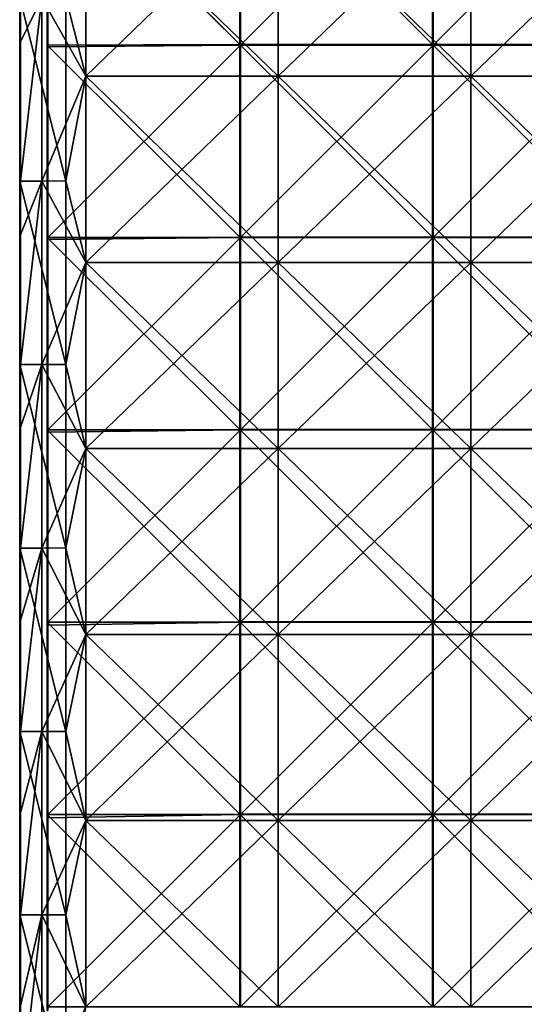
# Model space of a CAD drawing. Units: millimetres. Extents: x -184 to 184, y -1401 to 10.
# Drawn here: x -184 to 0, y -700 to -342 of the extents above; entities that cross this region are included whole.
import ezdxf

# ---------------------------------------------------------------- set-up
doc = ezdxf.new("R2010")
doc.units = ezdxf.units.MM
doc.header["$LTSCALE"] = 65.185185
for name, color, linetype in [('17', 7, 'CONTINUOUS'), ('18', 7, 'CONTINUOUS'), ('19', 7, 'CONTINUOUS'), ('22', 7, 'CONTINUOUS'), ('27', 7, 'CONTINUOUS'), ('31', 7, 'CONTINUOUS'), ('32', 7, 'CONTINUOUS'), ('36', 7, 'CONTINUOUS'), ('37', 7, 'CONTINUOUS'), ('4', 7, 'CONTINUOUS'), ('40', 7, 'CONTINUOUS'), ('43', 7, 'CONTINUOUS'), ('5', 7, 'CONTINUOUS')]:
    doc.layers.add(name, color=color, linetype=linetype)

msp = doc.modelspace()

# ---------------------------------------------------------------- linework, layer by layer
at = {"layer": '17', "color": 7, "linetype": 'Continuous'}
for points in [[(-175.5, -333.7, 250), (-175.5, -400.39, 250), (-175.5, -333.7, 226), (-175.5, -333.7, 250)], [(-175.5, -333.7, 226), (-175.5, -400.39, 250), (-175.5, -400.39, 226), (-175.5, -333.7, 226)], [(-175.5, -400.39, 250), (-175.5, -467.08, 250), (-175.5, -400.39, 226), (-175.5, -400.39, 250)], [(-175.5, -400.39, 226), (-175.5, -467.08, 250), (-175.5, -467.08, 226), (-175.5, -400.39, 226)], [(-175.5, -467.08, 250), (-175.5, -533.77, 250), (-175.5, -467.08, 226), (-175.5, -467.08, 250)], [(-175.5, -467.08, 226), (-175.5, -533.77, 250), (-175.5, -533.77, 226), (-175.5, -467.08, 226)], [(-175.5, -533.77, 250), (-175.5, -600.46, 250), (-175.5, -533.77, 226), (-175.5, -533.77, 250)], [(-175.5, -533.77, 226), (-175.5, -600.46, 250), (-175.5, -600.46, 226), (-175.5, -533.77, 226)], [(-175.5, -600.46, 250), (-175.5, -667.15, 250), (-175.5, -600.46, 226), (-175.5, -600.46, 250)], [(-175.5, -600.46, 226), (-175.5, -667.15, 250), (-175.5, -667.15, 226), (-175.5, -600.46, 226)], [(-175.5, -667.15, 250), (-175.5, -733.85, 250), (-175.5, -667.15, 226), (-175.5, -667.15, 250)], [(-175.5, -667.15, 226), (-175.5, -733.85, 250), (-175.5, -733.85, 226), (-175.5, -667.15, 226)]]:
    msp.add_3dface(points, dxfattribs=at)
at = {"layer": '18', "color": 7, "linetype": 'Continuous'}
for points in [[(-175.5, -400.39, 250), (-175.5, -333.7, 250), (-183.25, -400.39, 250), (-175.5, -400.39, 250)], [(-183.25, -400.39, 250), (-175.5, -333.7, 250), (-183.25, -349.77, 250), (-183.25, -400.39, 250)], [(-183.25, -349.77, 250), (-175.5, -333.7, 250), (-183.25, -333.7, 250), (-183.25, -349.77, 250)], [(-175.5, -467.08, 250), (-175.5, -400.39, 250), (-183.25, -467.08, 250), (-175.5, -467.08, 250)], [(-183.25, -467.08, 250), (-175.5, -400.39, 250), (-183.25, -419.84, 250), (-183.25, -467.08, 250)], [(-183.25, -419.84, 250), (-175.5, -400.39, 250), (-183.25, -400.39, 250), (-183.25, -419.84, 250)], [(-175.5, -533.77, 250), (-175.5, -467.08, 250), (-183.25, -533.77, 250), (-175.5, -533.77, 250)], [(-183.25, -533.77, 250), (-175.5, -467.08, 250), (-183.25, -489.91, 250), (-183.25, -533.77, 250)], [(-183.25, -489.91, 250), (-175.5, -467.08, 250), (-183.25, -467.08, 250), (-183.25, -489.91, 250)], [(-175.5, -600.46, 250), (-175.5, -533.77, 250), (-183.25, -600.46, 250), (-175.5, -600.46, 250)], [(-183.25, -600.46, 250), (-175.5, -533.77, 250), (-183.25, -559.98, 250), (-183.25, -600.46, 250)], [(-183.25, -559.98, 250), (-175.5, -533.77, 250), (-183.25, -533.77, 250), (-183.25, -559.98, 250)], [(-175.5, -667.15, 250), (-175.5, -600.46, 250), (-183.25, -667.15, 250), (-175.5, -667.15, 250)], [(-183.25, -667.15, 250), (-175.5, -600.46, 250), (-183.25, -630.05, 250), (-183.25, -667.15, 250)], [(-183.25, -630.05, 250), (-175.5, -600.46, 250), (-183.25, -600.46, 250), (-183.25, -630.05, 250)], [(-175.5, -733.85, 250), (-175.5, -667.15, 250), (-183.25, -733.85, 250), (-175.5, -733.85, 250)], [(-183.25, -733.85, 250), (-175.5, -667.15, 250), (-183.25, -700.12, 250), (-183.25, -733.85, 250)], [(-183.25, -700.12, 250), (-175.5, -667.15, 250), (-183.25, -667.15, 250), (-183.25, -700.12, 250)]]:
    msp.add_3dface(points, dxfattribs=at)
at = {"layer": '19', "color": 7, "linetype": 'Continuous'}
for points in [[(-183.5, -400.39, 39.61), (-183.5, -333.7, 39.61), (-183.5, -400.39), (-183.5, -400.39, 39.61)], [(-183.5, -333.7, 39.61), (-183.5, -400.39, 39.61), (-183.5, -333.7, 109.68), (-183.5, -333.7, 39.61)], [(-183.5, -400.39), (-183.5, -333.7, 39.61), (-183.5, -333.7), (-183.5, -400.39)], [(-183.5, -333.7, 109.68), (-183.5, -400.39, 39.61), (-183.5, -400.39, 109.68), (-183.5, -333.7, 109.68)], [(-183.5, -333.7, 109.68), (-183.5, -400.39, 109.68), (-183.5, -333.7, 179.75), (-183.5, -333.7, 109.68)], [(-183.5, -333.7, 179.75), (-183.5, -400.39, 109.68), (-183.5, -400.39, 179.75), (-183.5, -333.7, 179.75)], [(-183.5, -333.7, 179.75), (-183.5, -400.39, 179.75), (-183.5, -333.7, 249.75), (-183.5, -333.7, 179.75)], [(-183.5, -333.7, 249.75), (-183.5, -400.39, 179.75), (-183.5, -349.77, 249.75), (-183.5, -333.7, 249.75)], [(-183.5, -349.77, 249.75), (-183.5, -400.39, 179.75), (-183.5, -400.39, 249.75), (-183.5, -349.77, 249.75)], [(-183.5, -467.08, 39.61), (-183.5, -400.39, 39.61), (-183.5, -467.08), (-183.5, -467.08, 39.61)], [(-183.5, -400.39, 39.61), (-183.5, -467.08, 39.61), (-183.5, -400.39, 109.68), (-183.5, -400.39, 39.61)], [(-183.5, -467.08), (-183.5, -400.39, 39.61), (-183.5, -400.39), (-183.5, -467.08)], [(-183.5, -400.39, 109.68), (-183.5, -467.08, 39.61), (-183.5, -467.08, 109.68), (-183.5, -400.39, 109.68)], [(-183.5, -400.39, 109.68), (-183.5, -467.08, 109.68), (-183.5, -400.39, 179.75), (-183.5, -400.39, 109.68)], [(-183.5, -400.39, 179.75), (-183.5, -467.08, 109.68), (-183.5, -467.08, 179.75), (-183.5, -400.39, 179.75)], [(-183.5, -400.39, 179.75), (-183.5, -467.08, 179.75), (-183.5, -400.39, 249.75), (-183.5, -400.39, 179.75)], [(-183.5, -400.39, 249.75), (-183.5, -467.08, 179.75), (-183.5, -419.84, 249.75), (-183.5, -400.39, 249.75)], [(-183.5, -419.84, 249.75), (-183.5, -467.08, 179.75), (-183.5, -467.08, 249.75), (-183.5, -419.84, 249.75)], [(-183.5, -533.77, 39.61), (-183.5, -467.08, 39.61), (-183.5, -533.77), (-183.5, -533.77, 39.61)], [(-183.5, -467.08, 39.61), (-183.5, -533.77, 39.61), (-183.5, -467.08, 109.68), (-183.5, -467.08, 39.61)], [(-183.5, -533.77), (-183.5, -467.08, 39.61), (-183.5, -467.08), (-183.5, -533.77)], [(-183.5, -467.08, 109.68), (-183.5, -533.77, 39.61), (-183.5, -533.77, 109.68), (-183.5, -467.08, 109.68)], [(-183.5, -467.08, 109.68), (-183.5, -533.77, 109.68), (-183.5, -467.08, 179.75), (-183.5, -467.08, 109.68)], [(-183.5, -467.08, 179.75), (-183.5, -533.77, 109.68), (-183.5, -533.77, 179.75), (-183.5, -467.08, 179.75)], [(-183.5, -467.08, 179.75), (-183.5, -533.77, 179.75), (-183.5, -467.08, 249.75), (-183.5, -467.08, 179.75)], [(-183.5, -467.08, 249.75), (-183.5, -533.77, 179.75), (-183.5, -489.91, 249.75), (-183.5, -467.08, 249.75)], [(-183.5, -489.91, 249.75), (-183.5, -533.77, 179.75), (-183.5, -533.77, 249.75), (-183.5, -489.91, 249.75)], [(-183.5, -600.46, 39.61), (-183.5, -533.77, 39.61), (-183.5, -600.46), (-183.5, -600.46, 39.61)], [(-183.5, -533.77, 39.61), (-183.5, -600.46, 39.61), (-183.5, -533.77, 109.68), (-183.5, -533.77, 39.61)], [(-183.5, -600.46), (-183.5, -533.77, 39.61), (-183.5, -533.77), (-183.5, -600.46)], [(-183.5, -533.77, 109.68), (-183.5, -600.46, 39.61), (-183.5, -600.46, 109.68), (-183.5, -533.77, 109.68)], [(-183.5, -533.77, 109.68), (-183.5, -600.46, 109.68), (-183.5, -533.77, 179.75), (-183.5, -533.77, 109.68)], [(-183.5, -533.77, 179.75), (-183.5, -600.46, 109.68), (-183.5, -600.46, 179.75), (-183.5, -533.77, 179.75)], [(-183.5, -533.77, 179.75), (-183.5, -600.46, 179.75), (-183.5, -533.77, 249.75), (-183.5, -533.77, 179.75)], [(-183.5, -533.77, 249.75), (-183.5, -600.46, 179.75), (-183.5, -559.98, 249.75), (-183.5, -533.77, 249.75)], [(-183.5, -559.98, 249.75), (-183.5, -600.46, 179.75), (-183.5, -600.46, 249.75), (-183.5, -559.98, 249.75)], [(-183.5, -667.15, 39.61), (-183.5, -600.46, 39.61), (-183.5, -667.15), (-183.5, -667.15, 39.61)], [(-183.5, -600.46, 39.61), (-183.5, -667.15, 39.61), (-183.5, -600.46, 109.68), (-183.5, -600.46, 39.61)], [(-183.5, -667.15), (-183.5, -600.46, 39.61), (-183.5, -600.46), (-183.5, -667.15)], [(-183.5, -600.46, 109.68), (-183.5, -667.15, 39.61), (-183.5, -667.15, 109.68), (-183.5, -600.46, 109.68)], [(-183.5, -600.46, 109.68), (-183.5, -667.15, 109.68), (-183.5, -600.46, 179.75), (-183.5, -600.46, 109.68)], [(-183.5, -600.46, 179.75), (-183.5, -667.15, 109.68), (-183.5, -667.15, 179.75), (-183.5, -600.46, 179.75)], [(-183.5, -600.46, 179.75), (-183.5, -667.15, 179.75), (-183.5, -600.46, 249.75), (-183.5, -600.46, 179.75)], [(-183.5, -600.46, 249.75), (-183.5, -667.15, 179.75), (-183.5, -630.05, 249.75), (-183.5, -600.46, 249.75)], [(-183.5, -630.05, 249.75), (-183.5, -667.15, 179.75), (-183.5, -667.15, 249.75), (-183.5, -630.05, 249.75)], [(-183.5, -733.85, 39.61), (-183.5, -667.15, 39.61), (-183.5, -733.85), (-183.5, -733.85, 39.61)], [(-183.5, -667.15, 39.61), (-183.5, -733.85, 39.61), (-183.5, -667.15, 109.68), (-183.5, -667.15, 39.61)], [(-183.5, -733.85), (-183.5, -667.15, 39.61), (-183.5, -667.15), (-183.5, -733.85)], [(-183.5, -667.15, 109.68), (-183.5, -733.85, 39.61), (-183.5, -733.85, 109.68), (-183.5, -667.15, 109.68)], [(-183.5, -667.15, 109.68), (-183.5, -733.85, 109.68), (-183.5, -667.15, 179.75), (-183.5, -667.15, 109.68)], [(-183.5, -667.15, 179.75), (-183.5, -733.85, 109.68), (-183.5, -733.85, 179.75), (-183.5, -667.15, 179.75)], [(-183.5, -667.15, 179.75), (-183.5, -733.85, 179.75), (-183.5, -667.15, 249.75), (-183.5, -667.15, 179.75)], [(-183.5, -667.15, 249.75), (-183.5, -733.85, 179.75), (-183.5, -700.12, 249.75), (-183.5, -667.15, 249.75)]]:
    msp.add_3dface(points, dxfattribs=at)
at = {"layer": '22', "color": 7, "linetype": 'Continuous'}
for points in [[(-183.5, -279.7, 249.75), (-183.5, -333.7, 249.75), (-183.47, -349.77, 249.88), (-183.5, -279.7, 249.75)], [(-183.5, -279.7, 249.75), (-183.47, -349.77, 249.88), (-183.47, -279.7, 249.88), (-183.5, -279.7, 249.75)], [(-183.47, -349.77, 249.88), (-183.38, -349.77, 249.97), (-183.47, -279.7, 249.88), (-183.47, -349.77, 249.88)], [(-183.47, -279.7, 249.88), (-183.38, -349.77, 249.97), (-183.38, -279.7, 249.97), (-183.47, -279.7, 249.88)], [(-183.25, -349.77, 250), (-183.25, -333.7, 250), (-183.38, -279.7, 249.97), (-183.25, -349.77, 250)], [(-183.38, -349.77, 249.97), (-183.25, -349.77, 250), (-183.38, -279.7, 249.97), (-183.38, -349.77, 249.97)], [(-183.5, -333.7, 249.75), (-183.5, -349.77, 249.75), (-183.47, -349.77, 249.88), (-183.5, -333.7, 249.75)], [(-183.5, -349.77, 249.75), (-183.5, -400.39, 249.75), (-183.47, -419.84, 249.88), (-183.5, -349.77, 249.75)], [(-183.5, -349.77, 249.75), (-183.47, -419.84, 249.88), (-183.47, -349.77, 249.88), (-183.5, -349.77, 249.75)], [(-183.47, -419.84, 249.88), (-183.38, -419.84, 249.97), (-183.47, -349.77, 249.88), (-183.47, -419.84, 249.88)], [(-183.47, -349.77, 249.88), (-183.38, -419.84, 249.97), (-183.38, -349.77, 249.97), (-183.47, -349.77, 249.88)], [(-183.25, -419.84, 250), (-183.25, -400.39, 250), (-183.38, -349.77, 249.97), (-183.25, -419.84, 250)], [(-183.38, -419.84, 249.97), (-183.25, -419.84, 250), (-183.38, -349.77, 249.97), (-183.38, -419.84, 249.97)], [(-183.25, -400.39, 250), (-183.25, -349.77, 250), (-183.38, -349.77, 249.97), (-183.25, -400.39, 250)], [(-183.5, -400.39, 249.75), (-183.5, -419.84, 249.75), (-183.47, -419.84, 249.88), (-183.5, -400.39, 249.75)], [(-183.5, -419.84, 249.75), (-183.5, -467.08, 249.75), (-183.47, -489.91, 249.88), (-183.5, -419.84, 249.75)], [(-183.5, -419.84, 249.75), (-183.47, -489.91, 249.88), (-183.47, -419.84, 249.88), (-183.5, -419.84, 249.75)], [(-183.47, -489.91, 249.88), (-183.38, -489.91, 249.97), (-183.47, -419.84, 249.88), (-183.47, -489.91, 249.88)], [(-183.47, -419.84, 249.88), (-183.38, -489.91, 249.97), (-183.38, -419.84, 249.97), (-183.47, -419.84, 249.88)], [(-183.25, -489.91, 250), (-183.25, -467.08, 250), (-183.38, -419.84, 249.97), (-183.25, -489.91, 250)], [(-183.38, -489.91, 249.97), (-183.25, -489.91, 250), (-183.38, -419.84, 249.97), (-183.38, -489.91, 249.97)], [(-183.25, -467.08, 250), (-183.25, -419.84, 250), (-183.38, -419.84, 249.97), (-183.25, -467.08, 250)], [(-183.5, -467.08, 249.75), (-183.5, -489.91, 249.75), (-183.47, -489.91, 249.88), (-183.5, -467.08, 249.75)], [(-183.5, -489.91, 249.75), (-183.5, -533.77, 249.75), (-183.47, -559.98, 249.88), (-183.5, -489.91, 249.75)], [(-183.5, -489.91, 249.75), (-183.47, -559.98, 249.88), (-183.47, -489.91, 249.88), (-183.5, -489.91, 249.75)], [(-183.47, -559.98, 249.88), (-183.38, -559.98, 249.97), (-183.47, -489.91, 249.88), (-183.47, -559.98, 249.88)], [(-183.47, -489.91, 249.88), (-183.38, -559.98, 249.97), (-183.38, -489.91, 249.97), (-183.47, -489.91, 249.88)], [(-183.25, -559.98, 250), (-183.25, -533.77, 250), (-183.38, -489.91, 249.97), (-183.25, -559.98, 250)], [(-183.38, -559.98, 249.97), (-183.25, -559.98, 250), (-183.38, -489.91, 249.97), (-183.38, -559.98, 249.97)], [(-183.25, -533.77, 250), (-183.25, -489.91, 250), (-183.38, -489.91, 249.97), (-183.25, -533.77, 250)], [(-183.5, -533.77, 249.75), (-183.5, -559.98, 249.75), (-183.47, -559.98, 249.88), (-183.5, -533.77, 249.75)], [(-183.5, -559.98, 249.75), (-183.5, -600.46, 249.75), (-183.47, -630.05, 249.88), (-183.5, -559.98, 249.75)], [(-183.5, -559.98, 249.75), (-183.47, -630.05, 249.88), (-183.47, -559.98, 249.88), (-183.5, -559.98, 249.75)], [(-183.47, -630.05, 249.88), (-183.38, -630.05, 249.97), (-183.47, -559.98, 249.88), (-183.47, -630.05, 249.88)], [(-183.47, -559.98, 249.88), (-183.38, -630.05, 249.97), (-183.38, -559.98, 249.97), (-183.47, -559.98, 249.88)], [(-183.25, -630.05, 250), (-183.25, -600.46, 250), (-183.38, -559.98, 249.97), (-183.25, -630.05, 250)], [(-183.38, -630.05, 249.97), (-183.25, -630.05, 250), (-183.38, -559.98, 249.97), (-183.38, -630.05, 249.97)], [(-183.25, -600.46, 250), (-183.25, -559.98, 250), (-183.38, -559.98, 249.97), (-183.25, -600.46, 250)], [(-183.5, -600.46, 249.75), (-183.5, -630.05, 249.75), (-183.47, -630.05, 249.88), (-183.5, -600.46, 249.75)], [(-183.5, -630.05, 249.75), (-183.5, -667.15, 249.75), (-183.47, -700.12, 249.88), (-183.5, -630.05, 249.75)], [(-183.5, -630.05, 249.75), (-183.47, -700.12, 249.88), (-183.47, -630.05, 249.88), (-183.5, -630.05, 249.75)], [(-183.47, -700.12, 249.88), (-183.38, -700.12, 249.97), (-183.47, -630.05, 249.88), (-183.47, -700.12, 249.88)], [(-183.47, -630.05, 249.88), (-183.38, -700.12, 249.97), (-183.38, -630.05, 249.97), (-183.47, -630.05, 249.88)], [(-183.25, -700.12, 250), (-183.25, -667.15, 250), (-183.38, -630.05, 249.97), (-183.25, -700.12, 250)], [(-183.38, -700.12, 249.97), (-183.25, -700.12, 250), (-183.38, -630.05, 249.97), (-183.38, -700.12, 249.97)], [(-183.25, -667.15, 250), (-183.25, -630.05, 250), (-183.38, -630.05, 249.97), (-183.25, -667.15, 250)], [(-183.5, -667.15, 249.75), (-183.5, -700.12, 249.75), (-183.47, -700.12, 249.88), (-183.5, -667.15, 249.75)]]:
    msp.add_3dface(points, dxfattribs=at)
at = {"layer": '27', "color": 7, "linetype": 'Continuous'}
for points in [[(-159.5, -294.6, 20), (-159.5, -362.25, 20), (-159.5, -294.6, 15.86), (-159.5, -294.6, 20)], [(-159.5, -294.6, 15.86), (-159.5, -362.25, 20), (-159.5, -362.25, 15.86), (-159.5, -294.6, 15.86)], [(-159.5, -294.6, 15.86), (-159.5, -362.25, 15.86), (-159.5, -294.6), (-159.5, -294.6, 15.86)], [(-159.5, -294.6), (-159.5, -362.25, 15.86), (-159.5, -362.25), (-159.5, -294.6)], [(-159.5, -294.6, 85.93), (-159.5, -362.25, 85.93), (-159.5, -294.6, 23), (-159.5, -294.6, 85.93)], [(-159.5, -362.25, 85.93), (-159.5, -294.6, 85.93), (-159.5, -362.25, 156), (-159.5, -362.25, 85.93)], [(-159.5, -294.6, 23), (-159.5, -362.25, 85.93), (-159.5, -362.25, 23), (-159.5, -294.6, 23)], [(-159.5, -294.6, 85.93), (-159.5, -294.6, 156), (-159.5, -362.25, 156), (-159.5, -294.6, 85.93)], [(-159.5, -294.6, 226), (-159.5, -362.25, 226), (-159.5, -294.6, 156), (-159.5, -294.6, 226)], [(-159.5, -294.6, 156), (-159.5, -362.25, 226), (-159.5, -362.25, 156), (-159.5, -294.6, 156)], [(-159.5, -362.25, 20), (-159.5, -429.9, 20), (-159.5, -362.25, 15.86), (-159.5, -362.25, 20)], [(-159.5, -362.25, 15.86), (-159.5, -429.9, 20), (-159.5, -429.9, 15.86), (-159.5, -362.25, 15.86)], [(-159.5, -362.25, 15.86), (-159.5, -429.9, 15.86), (-159.5, -362.25), (-159.5, -362.25, 15.86)], [(-159.5, -362.25), (-159.5, -429.9, 15.86), (-159.5, -429.9), (-159.5, -362.25)], [(-159.5, -362.25, 85.93), (-159.5, -429.9, 85.93), (-159.5, -362.25, 23), (-159.5, -362.25, 85.93)], [(-159.5, -429.9, 85.93), (-159.5, -362.25, 85.93), (-159.5, -429.9, 156), (-159.5, -429.9, 85.93)], [(-159.5, -362.25, 23), (-159.5, -429.9, 85.93), (-159.5, -429.9, 23), (-159.5, -362.25, 23)], [(-159.5, -362.25, 85.93), (-159.5, -362.25, 156), (-159.5, -429.9, 156), (-159.5, -362.25, 85.93)], [(-159.5, -362.25, 226), (-159.5, -429.9, 226), (-159.5, -362.25, 156), (-159.5, -362.25, 226)], [(-159.5, -362.25, 156), (-159.5, -429.9, 226), (-159.5, -429.9, 156), (-159.5, -362.25, 156)], [(-159.5, -429.9, 20), (-159.5, -497.55, 20), (-159.5, -429.9, 15.86), (-159.5, -429.9, 20)], [(-159.5, -429.9, 15.86), (-159.5, -497.55, 20), (-159.5, -497.55, 15.86), (-159.5, -429.9, 15.86)], [(-159.5, -429.9, 15.86), (-159.5, -497.55, 15.86), (-159.5, -429.9), (-159.5, -429.9, 15.86)], [(-159.5, -429.9), (-159.5, -497.55, 15.86), (-159.5, -497.55), (-159.5, -429.9)], [(-159.5, -429.9, 85.93), (-159.5, -497.55, 85.93), (-159.5, -429.9, 23), (-159.5, -429.9, 85.93)], [(-159.5, -497.55, 85.93), (-159.5, -429.9, 85.93), (-159.5, -497.55, 156), (-159.5, -497.55, 85.93)], [(-159.5, -429.9, 23), (-159.5, -497.55, 85.93), (-159.5, -497.55, 23), (-159.5, -429.9, 23)], [(-159.5, -429.9, 85.93), (-159.5, -429.9, 156), (-159.5, -497.55, 156), (-159.5, -429.9, 85.93)], [(-159.5, -429.9, 226), (-159.5, -497.55, 226), (-159.5, -429.9, 156), (-159.5, -429.9, 226)], [(-159.5, -429.9, 156), (-159.5, -497.55, 226), (-159.5, -497.55, 156), (-159.5, -429.9, 156)], [(-159.5, -497.55, 20), (-159.5, -565.2, 20), (-159.5, -497.55, 15.86), (-159.5, -497.55, 20)], [(-159.5, -497.55, 15.86), (-159.5, -565.2, 20), (-159.5, -565.2, 15.86), (-159.5, -497.55, 15.86)], [(-159.5, -497.55, 15.86), (-159.5, -565.2, 15.86), (-159.5, -497.55), (-159.5, -497.55, 15.86)], [(-159.5, -497.55), (-159.5, -565.2, 15.86), (-159.5, -565.2), (-159.5, -497.55)], [(-159.5, -497.55, 85.93), (-159.5, -565.2, 85.93), (-159.5, -497.55, 23), (-159.5, -497.55, 85.93)], [(-159.5, -565.2, 85.93), (-159.5, -497.55, 85.93), (-159.5, -565.2, 156), (-159.5, -565.2, 85.93)], [(-159.5, -497.55, 23), (-159.5, -565.2, 85.93), (-159.5, -565.2, 23), (-159.5, -497.55, 23)], [(-159.5, -497.55, 85.93), (-159.5, -497.55, 156), (-159.5, -565.2, 156), (-159.5, -497.55, 85.93)], [(-159.5, -497.55, 226), (-159.5, -565.2, 226), (-159.5, -497.55, 156), (-159.5, -497.55, 226)], [(-159.5, -497.55, 156), (-159.5, -565.2, 226), (-159.5, -565.2, 156), (-159.5, -497.55, 156)], [(-159.5, -565.2, 20), (-159.5, -632.85, 20), (-159.5, -565.2, 15.86), (-159.5, -565.2, 20)], [(-159.5, -565.2, 15.86), (-159.5, -632.85, 20), (-159.5, -632.85, 15.86), (-159.5, -565.2, 15.86)], [(-159.5, -565.2, 15.86), (-159.5, -632.85, 15.86), (-159.5, -565.2), (-159.5, -565.2, 15.86)], [(-159.5, -565.2), (-159.5, -632.85, 15.86), (-159.5, -632.85), (-159.5, -565.2)], [(-159.5, -565.2, 85.93), (-159.5, -632.85, 85.93), (-159.5, -565.2, 23), (-159.5, -565.2, 85.93)], [(-159.5, -632.85, 85.93), (-159.5, -565.2, 85.93), (-159.5, -632.85, 156), (-159.5, -632.85, 85.93)], [(-159.5, -565.2, 23), (-159.5, -632.85, 85.93), (-159.5, -632.85, 23), (-159.5, -565.2, 23)], [(-159.5, -565.2, 85.93), (-159.5, -565.2, 156), (-159.5, -632.85, 156), (-159.5, -565.2, 85.93)], [(-159.5, -565.2, 226), (-159.5, -632.85, 226), (-159.5, -565.2, 156), (-159.5, -565.2, 226)], [(-159.5, -565.2, 156), (-159.5, -632.85, 226), (-159.5, -632.85, 156), (-159.5, -565.2, 156)], [(-159.5, -632.85, 20), (-159.5, -700.5, 20), (-159.5, -632.85, 15.86), (-159.5, -632.85, 20)], [(-159.5, -632.85, 15.86), (-159.5, -700.5, 20), (-159.5, -700.5, 15.86), (-159.5, -632.85, 15.86)], [(-159.5, -632.85, 15.86), (-159.5, -700.5, 15.86), (-159.5, -632.85), (-159.5, -632.85, 15.86)], [(-159.5, -632.85), (-159.5, -700.5, 15.86), (-159.5, -700.5), (-159.5, -632.85)], [(-159.5, -632.85, 85.93), (-159.5, -700.5, 85.93), (-159.5, -632.85, 23), (-159.5, -632.85, 85.93)], [(-159.5, -700.5, 85.93), (-159.5, -632.85, 85.93), (-159.5, -700.5, 156), (-159.5, -700.5, 85.93)], [(-159.5, -632.85, 23), (-159.5, -700.5, 85.93), (-159.5, -700.5, 23), (-159.5, -632.85, 23)], [(-159.5, -632.85, 85.93), (-159.5, -632.85, 156), (-159.5, -700.5, 156), (-159.5, -632.85, 85.93)], [(-159.5, -632.85, 226), (-159.5, -700.5, 226), (-159.5, -632.85, 156), (-159.5, -632.85, 226)], [(-159.5, -632.85, 156), (-159.5, -700.5, 226), (-159.5, -700.5, 156), (-159.5, -632.85, 156)]]:
    msp.add_3dface(points, dxfattribs=at)
at = {"layer": '31', "color": 7, "linetype": 'Continuous'}
for points in [[(-159.5, -362.25, 20), (-159.5, -294.6, 20), (-89.5, -362.25, 20), (-159.5, -362.25, 20)], [(-89.5, -362.25, 20), (-159.5, -294.6, 20), (-89.5, -294.6, 20), (-89.5, -362.25, 20)], [(-89.5, -362.25, 20), (-89.5, -294.6, 20), (-19.43, -362.25, 20), (-89.5, -362.25, 20)], [(-19.43, -362.25, 20), (-89.5, -294.6, 20), (-19.43, -294.6, 20), (-19.43, -362.25, 20)], [(-19.43, -362.25, 20), (-19.43, -294.6, 20), (50.64, -362.25, 20), (-19.43, -362.25, 20)], [(50.64, -362.25, 20), (-19.43, -294.6, 20), (50.64, -294.6, 20), (50.64, -362.25, 20)], [(-159.5, -429.9, 20), (-159.5, -362.25, 20), (-89.5, -429.9, 20), (-159.5, -429.9, 20)], [(-89.5, -429.9, 20), (-159.5, -362.25, 20), (-89.5, -362.25, 20), (-89.5, -429.9, 20)], [(-89.5, -429.9, 20), (-89.5, -362.25, 20), (-19.43, -429.9, 20), (-89.5, -429.9, 20)], [(-19.43, -429.9, 20), (-89.5, -362.25, 20), (-19.43, -362.25, 20), (-19.43, -429.9, 20)], [(-19.43, -429.9, 20), (-19.43, -362.25, 20), (50.64, -429.9, 20), (-19.43, -429.9, 20)], [(50.64, -429.9, 20), (-19.43, -362.25, 20), (50.64, -362.25, 20), (50.64, -429.9, 20)], [(-159.5, -497.55, 20), (-159.5, -429.9, 20), (-89.5, -497.55, 20), (-159.5, -497.55, 20)], [(-89.5, -497.55, 20), (-159.5, -429.9, 20), (-89.5, -429.9, 20), (-89.5, -497.55, 20)], [(-89.5, -497.55, 20), (-89.5, -429.9, 20), (-19.43, -497.55, 20), (-89.5, -497.55, 20)], [(-19.43, -497.55, 20), (-89.5, -429.9, 20), (-19.43, -429.9, 20), (-19.43, -497.55, 20)], [(-19.43, -497.55, 20), (-19.43, -429.9, 20), (50.64, -497.55, 20), (-19.43, -497.55, 20)], [(50.64, -497.55, 20), (-19.43, -429.9, 20), (50.64, -429.9, 20), (50.64, -497.55, 20)], [(-159.5, -565.2, 20), (-159.5, -497.55, 20), (-89.5, -565.2, 20), (-159.5, -565.2, 20)], [(-89.5, -565.2, 20), (-159.5, -497.55, 20), (-89.5, -497.55, 20), (-89.5, -565.2, 20)], [(-89.5, -565.2, 20), (-89.5, -497.55, 20), (-19.43, -565.2, 20), (-89.5, -565.2, 20)], [(-19.43, -565.2, 20), (-89.5, -497.55, 20), (-19.43, -497.55, 20), (-19.43, -565.2, 20)], [(-19.43, -565.2, 20), (-19.43, -497.55, 20), (50.64, -565.2, 20), (-19.43, -565.2, 20)], [(50.64, -565.2, 20), (-19.43, -497.55, 20), (50.64, -497.55, 20), (50.64, -565.2, 20)], [(-159.5, -632.85, 20), (-159.5, -565.2, 20), (-89.5, -632.85, 20), (-159.5, -632.85, 20)], [(-89.5, -632.85, 20), (-159.5, -565.2, 20), (-89.5, -565.2, 20), (-89.5, -632.85, 20)], [(-89.5, -632.85, 20), (-89.5, -565.2, 20), (-19.43, -632.85, 20), (-89.5, -632.85, 20)], [(-19.43, -632.85, 20), (-89.5, -565.2, 20), (-19.43, -565.2, 20), (-19.43, -632.85, 20)], [(-19.43, -632.85, 20), (-19.43, -565.2, 20), (50.64, -632.85, 20), (-19.43, -632.85, 20)], [(50.64, -632.85, 20), (-19.43, -565.2, 20), (50.64, -565.2, 20), (50.64, -632.85, 20)], [(-159.5, -700.5, 20), (-159.5, -632.85, 20), (-89.5, -700.5, 20), (-159.5, -700.5, 20)], [(-89.5, -700.5, 20), (-159.5, -632.85, 20), (-89.5, -632.85, 20), (-89.5, -700.5, 20)], [(-89.5, -700.5, 20), (-89.5, -632.85, 20), (-19.43, -700.5, 20), (-89.5, -700.5, 20)], [(-19.43, -700.5, 20), (-89.5, -632.85, 20), (-19.43, -632.85, 20), (-19.43, -700.5, 20)], [(-19.43, -700.5, 20), (-19.43, -632.85, 20), (50.64, -700.5, 20), (-19.43, -700.5, 20)], [(50.64, -700.5, 20), (-19.43, -632.85, 20), (50.64, -632.85, 20), (50.64, -700.5, 20)]]:
    msp.add_3dface(points, dxfattribs=at)
at = {"layer": '32', "color": 7, "linetype": 'Continuous'}
for points in [[(-159.5, -294.6, 23), (-159.5, -362.25, 23), (-89.5, -294.6, 23), (-159.5, -294.6, 23)], [(-89.5, -294.6, 23), (-159.5, -362.25, 23), (-89.5, -362.25, 23), (-89.5, -294.6, 23)], [(-89.5, -294.6, 23), (-89.5, -362.25, 23), (-19.43, -294.6, 23), (-89.5, -294.6, 23)], [(-19.43, -294.6, 23), (-89.5, -362.25, 23), (-19.43, -362.25, 23), (-19.43, -294.6, 23)], [(-19.43, -294.6, 23), (-19.43, -362.25, 23), (50.64, -294.6, 23), (-19.43, -294.6, 23)], [(50.64, -294.6, 23), (-19.43, -362.25, 23), (50.64, -362.25, 23), (50.64, -294.6, 23)], [(-159.5, -362.25, 23), (-159.5, -429.9, 23), (-89.5, -362.25, 23), (-159.5, -362.25, 23)], [(-89.5, -362.25, 23), (-159.5, -429.9, 23), (-89.5, -429.9, 23), (-89.5, -362.25, 23)], [(-89.5, -362.25, 23), (-89.5, -429.9, 23), (-19.43, -362.25, 23), (-89.5, -362.25, 23)], [(-19.43, -362.25, 23), (-89.5, -429.9, 23), (-19.43, -429.9, 23), (-19.43, -362.25, 23)], [(-19.43, -362.25, 23), (-19.43, -429.9, 23), (50.64, -362.25, 23), (-19.43, -362.25, 23)], [(50.64, -362.25, 23), (-19.43, -429.9, 23), (50.64, -429.9, 23), (50.64, -362.25, 23)], [(-159.5, -429.9, 23), (-159.5, -497.55, 23), (-89.5, -429.9, 23), (-159.5, -429.9, 23)], [(-89.5, -429.9, 23), (-159.5, -497.55, 23), (-89.5, -497.55, 23), (-89.5, -429.9, 23)], [(-89.5, -429.9, 23), (-89.5, -497.55, 23), (-19.43, -429.9, 23), (-89.5, -429.9, 23)], [(-19.43, -429.9, 23), (-89.5, -497.55, 23), (-19.43, -497.55, 23), (-19.43, -429.9, 23)], [(-19.43, -429.9, 23), (-19.43, -497.55, 23), (50.64, -429.9, 23), (-19.43, -429.9, 23)], [(50.64, -429.9, 23), (-19.43, -497.55, 23), (50.64, -497.55, 23), (50.64, -429.9, 23)], [(-159.5, -497.55, 23), (-159.5, -565.2, 23), (-89.5, -497.55, 23), (-159.5, -497.55, 23)], [(-89.5, -497.55, 23), (-159.5, -565.2, 23), (-89.5, -565.2, 23), (-89.5, -497.55, 23)], [(-89.5, -497.55, 23), (-89.5, -565.2, 23), (-19.43, -497.55, 23), (-89.5, -497.55, 23)], [(-19.43, -497.55, 23), (-89.5, -565.2, 23), (-19.43, -565.2, 23), (-19.43, -497.55, 23)], [(-19.43, -497.55, 23), (-19.43, -565.2, 23), (50.64, -497.55, 23), (-19.43, -497.55, 23)], [(50.64, -497.55, 23), (-19.43, -565.2, 23), (50.64, -565.2, 23), (50.64, -497.55, 23)], [(-159.5, -565.2, 23), (-159.5, -632.85, 23), (-89.5, -565.2, 23), (-159.5, -565.2, 23)], [(-89.5, -565.2, 23), (-159.5, -632.85, 23), (-89.5, -632.85, 23), (-89.5, -565.2, 23)], [(-89.5, -565.2, 23), (-89.5, -632.85, 23), (-19.43, -565.2, 23), (-89.5, -565.2, 23)], [(-19.43, -565.2, 23), (-89.5, -632.85, 23), (-19.43, -632.85, 23), (-19.43, -565.2, 23)], [(-19.43, -565.2, 23), (-19.43, -632.85, 23), (50.64, -565.2, 23), (-19.43, -565.2, 23)], [(50.64, -565.2, 23), (-19.43, -632.85, 23), (50.64, -632.85, 23), (50.64, -565.2, 23)], [(-159.5, -632.85, 23), (-159.5, -700.5, 23), (-89.5, -632.85, 23), (-159.5, -632.85, 23)], [(-89.5, -632.85, 23), (-159.5, -700.5, 23), (-89.5, -700.5, 23), (-89.5, -632.85, 23)], [(-89.5, -632.85, 23), (-89.5, -700.5, 23), (-19.43, -632.85, 23), (-89.5, -632.85, 23)], [(-19.43, -632.85, 23), (-89.5, -700.5, 23), (-19.43, -700.5, 23), (-19.43, -632.85, 23)], [(-19.43, -632.85, 23), (-19.43, -700.5, 23), (50.64, -632.85, 23), (-19.43, -632.85, 23)], [(50.64, -632.85, 23), (-19.43, -700.5, 23), (50.64, -700.5, 23), (50.64, -632.85, 23)]]:
    msp.add_3dface(points, dxfattribs=at)
at = {"layer": '36', "color": 7, "linetype": 'Continuous'}
for points in [[(-103.25, -350.88, 250), (-103.25, -280.95, 250), (-173.25, -281.46, 250), (-103.25, -350.88, 250)], [(-173.25, -351.53, 250), (-103.25, -350.88, 250), (-173.25, -281.46, 250), (-173.25, -351.53, 250)], [(-103.25, -280.95, 250), (-103.25, -350.88, 250), (-33.18, -280.95, 250), (-103.25, -280.95, 250)], [(-103.25, -350.88, 250), (-33.18, -350.88, 250), (-33.18, -280.95, 250), (-103.25, -350.88, 250)], [(36.89, -350.88, 250), (36.89, -280.95, 250), (-33.18, -350.88, 250), (36.89, -350.88, 250)], [(-33.18, -350.88, 250), (36.89, -280.95, 250), (-33.18, -280.95, 250), (-33.18, -350.88, 250)], [(-103.25, -420.8, 250), (-103.25, -350.88, 250), (-173.25, -420.8, 250), (-103.25, -420.8, 250)], [(-173.25, -420.8, 250), (-103.25, -350.88, 250), (-173.25, -351.53, 250), (-173.25, -420.8, 250)], [(-103.25, -350.88, 250), (-103.25, -420.8, 250), (-33.18, -350.88, 250), (-103.25, -350.88, 250)], [(-103.25, -420.8, 250), (-33.18, -420.8, 250), (-33.18, -350.88, 250), (-103.25, -420.8, 250)], [(36.89, -420.8, 250), (36.89, -350.88, 250), (-33.18, -420.8, 250), (36.89, -420.8, 250)], [(-33.18, -420.8, 250), (36.89, -350.88, 250), (-33.18, -350.88, 250), (-33.18, -420.8, 250)], [(-103.25, -490.73, 250), (-103.25, -420.8, 250), (-173.25, -490.73, 250), (-103.25, -490.73, 250)], [(-173.25, -490.73, 250), (-103.25, -420.8, 250), (-173.25, -421.6, 250), (-173.25, -490.73, 250)], [(-173.25, -421.6, 250), (-103.25, -420.8, 250), (-173.25, -420.8, 250), (-173.25, -421.6, 250)], [(-103.25, -420.8, 250), (-103.25, -490.73, 250), (-33.18, -420.8, 250), (-103.25, -420.8, 250)], [(-103.25, -490.73, 250), (-33.18, -490.73, 250), (-33.18, -420.8, 250), (-103.25, -490.73, 250)], [(36.89, -490.73, 250), (36.89, -420.8, 250), (-33.18, -490.73, 250), (36.89, -490.73, 250)], [(-33.18, -490.73, 250), (36.89, -420.8, 250), (-33.18, -420.8, 250), (-33.18, -490.73, 250)], [(-103.25, -560.65, 250), (-103.25, -490.73, 250), (-173.25, -560.65, 250), (-103.25, -560.65, 250)], [(-173.25, -560.65, 250), (-103.25, -490.73, 250), (-173.25, -491.67, 250), (-173.25, -560.65, 250)], [(-173.25, -491.67, 250), (-103.25, -490.73, 250), (-173.25, -490.73, 250), (-173.25, -491.67, 250)], [(-103.25, -490.73, 250), (-103.25, -560.65, 250), (-33.18, -490.73, 250), (-103.25, -490.73, 250)], [(-103.25, -560.65, 250), (-33.18, -560.65, 250), (-33.18, -490.73, 250), (-103.25, -560.65, 250)], [(36.89, -560.65, 250), (36.89, -490.73, 250), (-33.18, -560.65, 250), (36.89, -560.65, 250)], [(-33.18, -560.65, 250), (36.89, -490.73, 250), (-33.18, -490.73, 250), (-33.18, -560.65, 250)], [(-103.25, -630.58, 250), (-103.25, -560.65, 250), (-173.25, -630.58, 250), (-103.25, -630.58, 250)], [(-173.25, -630.58, 250), (-103.25, -560.65, 250), (-173.25, -561.74, 250), (-173.25, -630.58, 250)], [(-173.25, -561.74, 250), (-103.25, -560.65, 250), (-173.25, -560.65, 250), (-173.25, -561.74, 250)], [(-103.25, -560.65, 250), (-103.25, -630.58, 250), (-33.18, -560.65, 250), (-103.25, -560.65, 250)], [(-103.25, -630.58, 250), (-33.18, -630.58, 250), (-33.18, -560.65, 250), (-103.25, -630.58, 250)], [(36.89, -630.58, 250), (36.89, -560.65, 250), (-33.18, -630.58, 250), (36.89, -630.58, 250)], [(-33.18, -630.58, 250), (36.89, -560.65, 250), (-33.18, -560.65, 250), (-33.18, -630.58, 250)], [(-103.25, -700.5, 250), (-103.25, -630.58, 250), (-173.25, -700.5, 250), (-103.25, -700.5, 250)], [(-173.25, -700.5, 250), (-103.25, -630.58, 250), (-173.25, -631.81, 250), (-173.25, -700.5, 250)], [(-173.25, -631.81, 250), (-103.25, -630.58, 250), (-173.25, -630.58, 250), (-173.25, -631.81, 250)], [(-103.25, -630.58, 250), (-103.25, -700.5, 250), (-33.18, -630.58, 250), (-103.25, -630.58, 250)], [(-103.25, -700.5, 250), (-33.18, -700.5, 250), (-33.18, -630.58, 250), (-103.25, -700.5, 250)], [(36.89, -700.5, 250), (36.89, -630.58, 250), (-33.18, -700.5, 250), (36.89, -700.5, 250)], [(-33.18, -700.5, 250), (36.89, -630.58, 250), (-33.18, -630.58, 250), (-33.18, -700.5, 250)]]:
    msp.add_3dface(points, dxfattribs=at)
at = {"layer": '37', "color": 7, "linetype": 'Continuous'}
for points in [[(-103.5, -350.75, 230), (-173.5, -280.95, 230), (-103.5, -280.8, 230), (-103.5, -350.75, 230)], [(-173.5, -350.88, 230), (-173.5, -280.95, 230), (-103.5, -350.75, 230), (-173.5, -350.88, 230)], [(-103.5, -350.75, 230), (-103.5, -280.8, 230), (-33.43, -350.75, 230), (-103.5, -350.75, 230)], [(-33.43, -350.75, 230), (-103.5, -280.8, 230), (-33.43, -280.8, 230), (-33.43, -350.75, 230)], [(-33.43, -350.75, 230), (-33.43, -280.8, 230), (36.64, -350.75, 230), (-33.43, -350.75, 230)], [(36.64, -350.75, 230), (-33.43, -280.8, 230), (36.64, -280.8, 230), (36.64, -350.75, 230)], [(-103.5, -420.7, 230), (-173.5, -350.88, 230), (-103.5, -350.75, 230), (-103.5, -420.7, 230)], [(-103.5, -420.7, 230), (-103.5, -350.75, 230), (-33.43, -420.7, 230), (-103.5, -420.7, 230)], [(-33.43, -420.7, 230), (-103.5, -350.75, 230), (-33.43, -350.75, 230), (-33.43, -420.7, 230)], [(-33.43, -420.7, 230), (-33.43, -350.75, 230), (36.64, -420.7, 230), (-33.43, -420.7, 230)], [(36.64, -420.7, 230), (-33.43, -350.75, 230), (36.64, -350.75, 230), (36.64, -420.7, 230)], [(-173.5, -420.8, 230), (-173.5, -350.88, 230), (-103.5, -420.7, 230), (-173.5, -420.8, 230)], [(-103.5, -490.65, 230), (-173.5, -420.8, 230), (-103.5, -420.7, 230), (-103.5, -490.65, 230)], [(-173.5, -490.73, 230), (-173.5, -420.8, 230), (-103.5, -490.65, 230), (-173.5, -490.73, 230)], [(-103.5, -490.65, 230), (-103.5, -420.7, 230), (-33.43, -490.65, 230), (-103.5, -490.65, 230)], [(-33.43, -490.65, 230), (-103.5, -420.7, 230), (-33.43, -420.7, 230), (-33.43, -490.65, 230)], [(-33.43, -490.65, 230), (-33.43, -420.7, 230), (36.64, -490.65, 230), (-33.43, -490.65, 230)], [(36.64, -490.65, 230), (-33.43, -420.7, 230), (36.64, -420.7, 230), (36.64, -490.65, 230)], [(-103.5, -560.6, 230), (-173.5, -490.73, 230), (-103.5, -490.65, 230), (-103.5, -560.6, 230)], [(-173.5, -560.65, 230), (-173.5, -490.73, 230), (-103.5, -560.6, 230), (-173.5, -560.65, 230)], [(-103.5, -560.6, 230), (-103.5, -490.65, 230), (-33.43, -560.6, 230), (-103.5, -560.6, 230)], [(-33.43, -560.6, 230), (-103.5, -490.65, 230), (-33.43, -490.65, 230), (-33.43, -560.6, 230)], [(-33.43, -560.6, 230), (-33.43, -490.65, 230), (36.64, -560.6, 230), (-33.43, -560.6, 230)], [(36.64, -560.6, 230), (-33.43, -490.65, 230), (36.64, -490.65, 230), (36.64, -560.6, 230)], [(-103.5, -630.55, 230), (-173.5, -560.65, 230), (-103.5, -560.6, 230), (-103.5, -630.55, 230)], [(-173.5, -630.58, 230), (-173.5, -560.65, 230), (-103.5, -630.55, 230), (-173.5, -630.58, 230)], [(-103.5, -630.55, 230), (-103.5, -560.6, 230), (-33.43, -630.55, 230), (-103.5, -630.55, 230)], [(-33.43, -630.55, 230), (-103.5, -560.6, 230), (-33.43, -560.6, 230), (-33.43, -630.55, 230)], [(-33.43, -630.55, 230), (-33.43, -560.6, 230), (36.64, -630.55, 230), (-33.43, -630.55, 230)], [(36.64, -630.55, 230), (-33.43, -560.6, 230), (36.64, -560.6, 230), (36.64, -630.55, 230)], [(-103.5, -700.5, 230), (-173.5, -630.58, 230), (-103.5, -630.55, 230), (-103.5, -700.5, 230)], [(-173.5, -700.5, 230), (-173.5, -630.58, 230), (-103.5, -700.5, 230), (-173.5, -700.5, 230)], [(-103.5, -700.5, 230), (-103.5, -630.55, 230), (-33.43, -700.5, 230), (-103.5, -700.5, 230)], [(-33.43, -700.5, 230), (-103.5, -630.55, 230), (-33.43, -630.55, 230), (-33.43, -700.5, 230)], [(-33.43, -700.5, 230), (-33.43, -630.55, 230), (36.64, -700.5, 230), (-33.43, -700.5, 230)], [(36.64, -700.5, 230), (-33.43, -630.55, 230), (36.64, -630.55, 230), (36.64, -700.5, 230)]]:
    msp.add_3dface(points, dxfattribs=at)
at = {"layer": '4', "color": 7, "linetype": 'Continuous'}
for points in [[(-175.5, -333.7, 226), (-159.5, -362.25, 226), (-159.5, -294.6, 226), (-175.5, -333.7, 226)], [(-175.5, -333.7, 226), (-175.5, -400.39, 226), (-159.5, -362.25, 226), (-175.5, -333.7, 226)], [(-175.5, -400.39, 226), (-159.5, -429.9, 226), (-159.5, -362.25, 226), (-175.5, -400.39, 226)], [(-175.5, -400.39, 226), (-175.5, -467.08, 226), (-159.5, -429.9, 226), (-175.5, -400.39, 226)], [(-175.5, -467.08, 226), (-159.5, -497.55, 226), (-159.5, -429.9, 226), (-175.5, -467.08, 226)], [(-175.5, -467.08, 226), (-175.5, -533.77, 226), (-159.5, -497.55, 226), (-175.5, -467.08, 226)], [(-175.5, -533.77, 226), (-159.5, -565.2, 226), (-159.5, -497.55, 226), (-175.5, -533.77, 226)], [(-175.5, -533.77, 226), (-175.5, -600.46, 226), (-159.5, -565.2, 226), (-175.5, -533.77, 226)], [(-175.5, -600.46, 226), (-159.5, -632.85, 226), (-159.5, -565.2, 226), (-175.5, -600.46, 226)], [(-175.5, -600.46, 226), (-175.5, -667.15, 226), (-159.5, -632.85, 226), (-175.5, -600.46, 226)], [(-175.5, -667.15, 226), (-159.5, -700.5, 226), (-159.5, -632.85, 226), (-175.5, -667.15, 226)], [(-175.5, -667.15, 226), (-175.5, -733.85, 226), (-159.5, -700.5, 226), (-175.5, -667.15, 226)]]:
    msp.add_3dface(points, dxfattribs=at)
at = {"layer": '40', "color": 7, "linetype": 'Continuous'}
for points in [[(-173.5, -280.95, 230), (-173.5, -350.88, 230), (-173.5, -281.46, 249.75), (-173.5, -280.95, 230)], [(-173.5, -281.46, 249.75), (-173.5, -350.88, 230), (-173.5, -351.53, 249.75), (-173.5, -281.46, 249.75)], [(-173.5, -350.88, 230), (-173.5, -420.8, 230), (-173.5, -351.53, 249.75), (-173.5, -350.88, 230)], [(-173.5, -351.53, 249.75), (-173.5, -420.8, 230), (-173.5, -420.8, 249.75), (-173.5, -351.53, 249.75)], [(-173.5, -420.8, 230), (-173.5, -490.73, 230), (-173.5, -420.8, 249.75), (-173.5, -420.8, 230)], [(-173.5, -420.8, 249.75), (-173.5, -490.73, 230), (-173.5, -421.6, 249.75), (-173.5, -420.8, 249.75)], [(-173.5, -421.6, 249.75), (-173.5, -490.73, 230), (-173.5, -490.73, 249.75), (-173.5, -421.6, 249.75)], [(-173.5, -490.73, 230), (-173.5, -560.65, 230), (-173.5, -490.73, 249.75), (-173.5, -490.73, 230)], [(-173.5, -490.73, 249.75), (-173.5, -560.65, 230), (-173.5, -491.67, 249.75), (-173.5, -490.73, 249.75)], [(-173.5, -491.67, 249.75), (-173.5, -560.65, 230), (-173.5, -560.65, 249.75), (-173.5, -491.67, 249.75)], [(-173.5, -560.65, 230), (-173.5, -630.58, 230), (-173.5, -560.65, 249.75), (-173.5, -560.65, 230)], [(-173.5, -560.65, 249.75), (-173.5, -630.58, 230), (-173.5, -561.74, 249.75), (-173.5, -560.65, 249.75)], [(-173.5, -561.74, 249.75), (-173.5, -630.58, 230), (-173.5, -630.58, 249.75), (-173.5, -561.74, 249.75)], [(-173.5, -630.58, 230), (-173.5, -700.5, 230), (-173.5, -630.58, 249.75), (-173.5, -630.58, 230)], [(-173.5, -630.58, 249.75), (-173.5, -700.5, 230), (-173.5, -631.81, 249.75), (-173.5, -630.58, 249.75)], [(-173.5, -631.81, 249.75), (-173.5, -700.5, 230), (-173.5, -700.5, 249.75), (-173.5, -631.81, 249.75)]]:
    msp.add_3dface(points, dxfattribs=at)
at = {"layer": '43', "color": 7, "linetype": 'Continuous'}
for points in [[(-173.5, -281.46, 249.75), (-173.5, -351.53, 249.75), (-173.47, -351.53, 249.88), (-173.5, -281.46, 249.75)], [(-173.47, -281.46, 249.88), (-173.5, -281.46, 249.75), (-173.47, -351.53, 249.88), (-173.47, -281.46, 249.88)], [(-173.38, -281.46, 249.97), (-173.47, -281.46, 249.88), (-173.38, -351.53, 249.97), (-173.38, -281.46, 249.97)], [(-173.38, -351.53, 249.97), (-173.47, -281.46, 249.88), (-173.47, -351.53, 249.88), (-173.38, -351.53, 249.97)], [(-173.25, -351.53, 250), (-173.25, -281.46, 250), (-173.38, -281.46, 249.97), (-173.25, -351.53, 250)], [(-173.25, -351.53, 250), (-173.38, -281.46, 249.97), (-173.38, -351.53, 249.97), (-173.25, -351.53, 250)], [(-173.5, -351.53, 249.75), (-173.5, -420.8, 249.75), (-173.47, -421.6, 249.88), (-173.5, -351.53, 249.75)], [(-173.47, -351.53, 249.88), (-173.5, -351.53, 249.75), (-173.47, -421.6, 249.88), (-173.47, -351.53, 249.88)], [(-173.38, -351.53, 249.97), (-173.47, -351.53, 249.88), (-173.38, -421.6, 249.97), (-173.38, -351.53, 249.97)], [(-173.38, -421.6, 249.97), (-173.47, -351.53, 249.88), (-173.47, -421.6, 249.88), (-173.38, -421.6, 249.97)], [(-173.25, -421.6, 250), (-173.25, -420.8, 250), (-173.38, -351.53, 249.97), (-173.25, -421.6, 250)], [(-173.25, -421.6, 250), (-173.38, -351.53, 249.97), (-173.38, -421.6, 249.97), (-173.25, -421.6, 250)], [(-173.25, -420.8, 250), (-173.25, -351.53, 250), (-173.38, -351.53, 249.97), (-173.25, -420.8, 250)], [(-173.5, -420.8, 249.75), (-173.5, -421.6, 249.75), (-173.47, -421.6, 249.88), (-173.5, -420.8, 249.75)], [(-173.5, -421.6, 249.75), (-173.5, -490.73, 249.75), (-173.47, -491.67, 249.88), (-173.5, -421.6, 249.75)], [(-173.47, -421.6, 249.88), (-173.5, -421.6, 249.75), (-173.47, -491.67, 249.88), (-173.47, -421.6, 249.88)], [(-173.38, -421.6, 249.97), (-173.47, -421.6, 249.88), (-173.38, -491.67, 249.97), (-173.38, -421.6, 249.97)], [(-173.38, -491.67, 249.97), (-173.47, -421.6, 249.88), (-173.47, -491.67, 249.88), (-173.38, -491.67, 249.97)], [(-173.25, -491.67, 250), (-173.25, -490.73, 250), (-173.38, -421.6, 249.97), (-173.25, -491.67, 250)], [(-173.25, -491.67, 250), (-173.38, -421.6, 249.97), (-173.38, -491.67, 249.97), (-173.25, -491.67, 250)], [(-173.25, -490.73, 250), (-173.25, -421.6, 250), (-173.38, -421.6, 249.97), (-173.25, -490.73, 250)], [(-173.5, -490.73, 249.75), (-173.5, -491.67, 249.75), (-173.47, -491.67, 249.88), (-173.5, -490.73, 249.75)], [(-173.5, -491.67, 249.75), (-173.5, -560.65, 249.75), (-173.47, -561.74, 249.88), (-173.5, -491.67, 249.75)], [(-173.47, -491.67, 249.88), (-173.5, -491.67, 249.75), (-173.47, -561.74, 249.88), (-173.47, -491.67, 249.88)], [(-173.38, -491.67, 249.97), (-173.47, -491.67, 249.88), (-173.38, -561.74, 249.97), (-173.38, -491.67, 249.97)], [(-173.38, -561.74, 249.97), (-173.47, -491.67, 249.88), (-173.47, -561.74, 249.88), (-173.38, -561.74, 249.97)], [(-173.25, -561.74, 250), (-173.25, -560.65, 250), (-173.38, -491.67, 249.97), (-173.25, -561.74, 250)], [(-173.25, -561.74, 250), (-173.38, -491.67, 249.97), (-173.38, -561.74, 249.97), (-173.25, -561.74, 250)], [(-173.25, -560.65, 250), (-173.25, -491.67, 250), (-173.38, -491.67, 249.97), (-173.25, -560.65, 250)], [(-173.5, -560.65, 249.75), (-173.5, -561.74, 249.75), (-173.47, -561.74, 249.88), (-173.5, -560.65, 249.75)], [(-173.5, -561.74, 249.75), (-173.5, -630.58, 249.75), (-173.47, -631.81, 249.88), (-173.5, -561.74, 249.75)], [(-173.47, -561.74, 249.88), (-173.5, -561.74, 249.75), (-173.47, -631.81, 249.88), (-173.47, -561.74, 249.88)], [(-173.38, -561.74, 249.97), (-173.47, -561.74, 249.88), (-173.38, -631.81, 249.97), (-173.38, -561.74, 249.97)], [(-173.38, -631.81, 249.97), (-173.47, -561.74, 249.88), (-173.47, -631.81, 249.88), (-173.38, -631.81, 249.97)], [(-173.25, -631.81, 250), (-173.25, -630.58, 250), (-173.38, -561.74, 249.97), (-173.25, -631.81, 250)], [(-173.25, -631.81, 250), (-173.38, -561.74, 249.97), (-173.38, -631.81, 249.97), (-173.25, -631.81, 250)], [(-173.25, -630.58, 250), (-173.25, -561.74, 250), (-173.38, -561.74, 249.97), (-173.25, -630.58, 250)], [(-173.5, -630.58, 249.75), (-173.5, -631.81, 249.75), (-173.47, -631.81, 249.88), (-173.5, -630.58, 249.75)], [(-173.5, -631.81, 249.75), (-173.5, -700.5, 249.75), (-173.47, -701.88, 249.88), (-173.5, -631.81, 249.75)], [(-173.47, -631.81, 249.88), (-173.5, -631.81, 249.75), (-173.47, -701.88, 249.88), (-173.47, -631.81, 249.88)], [(-173.38, -631.81, 249.97), (-173.47, -631.81, 249.88), (-173.38, -701.88, 249.97), (-173.38, -631.81, 249.97)], [(-173.38, -701.88, 249.97), (-173.47, -631.81, 249.88), (-173.47, -701.88, 249.88), (-173.38, -701.88, 249.97)], [(-173.25, -701.88, 250), (-173.25, -700.5, 250), (-173.38, -631.81, 249.97), (-173.25, -701.88, 250)], [(-173.25, -701.88, 250), (-173.38, -631.81, 249.97), (-173.38, -701.88, 249.97), (-173.25, -701.88, 250)], [(-173.25, -700.5, 250), (-173.25, -631.81, 250), (-173.38, -631.81, 249.97), (-173.25, -700.5, 250)]]:
    msp.add_3dface(points, dxfattribs=at)
at = {"layer": '5', "color": 7, "linetype": 'Continuous'}
for points in [[(-159.5, -294.6), (-159.5, -362.25), (-166.78, -333.57), (-159.5, -294.6)], [(-166.78, -400.29), (-183.5, -333.7), (-166.78, -333.57), (-166.78, -400.29)], [(-183.5, -400.39), (-183.5, -333.7), (-166.78, -400.29), (-183.5, -400.39)], [(-159.5, -362.25), (-166.78, -400.29), (-166.78, -333.57), (-159.5, -362.25)], [(-159.5, -362.25), (-159.5, -429.9), (-166.78, -400.29), (-159.5, -362.25)], [(-166.78, -467), (-183.5, -400.39), (-166.78, -400.29), (-166.78, -467)], [(-183.5, -467.08), (-183.5, -400.39), (-166.78, -467), (-183.5, -467.08)], [(-159.5, -429.9), (-166.78, -467), (-166.78, -400.29), (-159.5, -429.9)], [(-159.5, -429.9), (-159.5, -497.55), (-166.78, -467), (-159.5, -429.9)], [(-166.78, -533.71), (-183.5, -467.08), (-166.78, -467), (-166.78, -533.71)], [(-183.5, -533.77), (-183.5, -467.08), (-166.78, -533.71), (-183.5, -533.77)], [(-159.5, -497.55), (-166.78, -533.71), (-166.78, -467), (-159.5, -497.55)], [(-159.5, -497.55), (-159.5, -565.2), (-166.78, -533.71), (-159.5, -497.55)], [(-166.78, -600.43), (-183.5, -533.77), (-166.78, -533.71), (-166.78, -600.43)], [(-183.5, -600.46), (-183.5, -533.77), (-166.78, -600.43), (-183.5, -600.46)], [(-159.5, -565.2), (-166.78, -600.43), (-166.78, -533.71), (-159.5, -565.2)], [(-159.5, -565.2), (-159.5, -632.85), (-166.78, -600.43), (-159.5, -565.2)], [(-166.78, -667.14), (-183.5, -600.46), (-166.78, -600.43), (-166.78, -667.14)], [(-183.5, -667.15), (-183.5, -600.46), (-166.78, -667.14), (-183.5, -667.15)], [(-159.5, -632.85), (-166.78, -667.14), (-166.78, -600.43), (-159.5, -632.85)], [(-159.5, -632.85), (-159.5, -700.5), (-166.78, -667.14), (-159.5, -632.85)], [(-166.78, -733.86), (-183.5, -667.15), (-166.78, -667.14), (-166.78, -733.86)], [(-183.5, -733.85), (-183.5, -667.15), (-166.78, -733.86), (-183.5, -733.85)], [(-159.5, -700.5), (-166.78, -733.86), (-166.78, -667.14), (-159.5, -700.5)]]:
    msp.add_3dface(points, dxfattribs=at)

doc.saveas('drawing.dxf')
